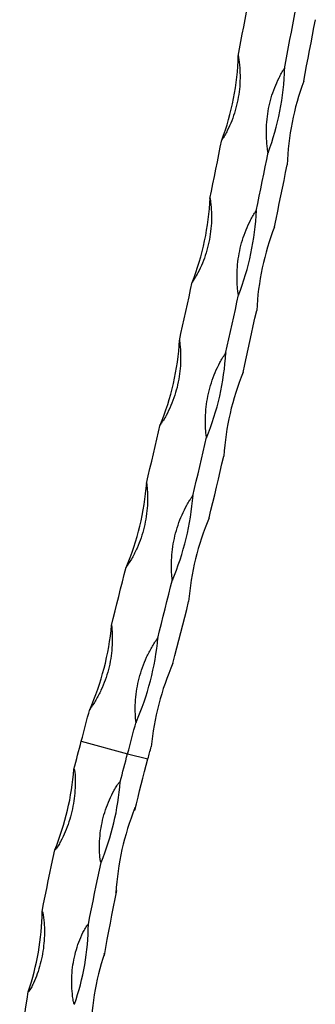
# Model space of a CAD drawing. Units: millimetres. Extents: x 100 to 5840, y 100 to 4100.
# Drawn here: x 5156 to 5224, y 1224 to 1449 of the extents above; entities that cross this region are included whole.
import ezdxf

# ---------------------------------------------------------------- set-up
doc = ezdxf.new("R2010")
doc.units = ezdxf.units.MM
doc.header["$LTSCALE"] = 20

msp = doc.modelspace()

# ---------------------------------------------------------------- linework, layer by layer
at = {"color": 7, "linetype": 'Continuous', "lineweight": 25}
for p, q in [((5170.6, 1284.05), (5181.22, 1281.16)), ((5181.22, 1281.16), (5185.88, 1280.01))]:
    msp.add_line(p, q, dxfattribs=at)
at = {"color": 7, "linetype": 'Continuous', "lineweight": 25, "flags": 128}
for points in [[(5206.54, 1440.68), (5206.86, 1442.35), (5207.18, 1444.02), (5207.49, 1445.69), (5207.81, 1447.37), (5208.12, 1449.04), (5208.43, 1450.71), (5208.74, 1452.38), (5209.05, 1454.05)], [(5217.15, 1437.79), (5217.47, 1439.46), (5217.79, 1441.14), (5218.11, 1442.81), (5218.42, 1444.48), (5218.73, 1446.15), (5219.05, 1447.83), (5219.36, 1449.5), (5219.67, 1451.17)], [(5221.56, 1434.91), (5221.9, 1436.68), (5222.24, 1438.44), (5222.58, 1440.2), (5222.91, 1441.96), (5223.24, 1443.72), (5223.57, 1445.48), (5223.9, 1447.24), (5224.23, 1449)], [(5200.07, 1408.15), (5200.42, 1409.83), (5200.76, 1411.51), (5201.1, 1413.18), (5201.45, 1414.86), (5201.79, 1416.54), (5202.13, 1418.21), (5202.46, 1419.89), (5202.8, 1421.57)], [(5210.68, 1405.27), (5211.03, 1406.95), (5211.37, 1408.62), (5211.72, 1410.3), (5212.06, 1411.98), (5212.4, 1413.65), (5212.74, 1415.33), (5213.08, 1417.01), (5213.41, 1418.68)], [(5214.88, 1401.67), (5215.25, 1403.43), (5215.62, 1405.2), (5215.98, 1406.97), (5216.35, 1408.73), (5216.71, 1410.5), (5217.07, 1412.26), (5217.43, 1414.03), (5217.79, 1415.79)], [(5193.07, 1375.58), (5193.44, 1377.26), (5193.81, 1378.94), (5194.18, 1380.61), (5194.55, 1382.29), (5194.92, 1383.97), (5195.29, 1385.65), (5195.65, 1387.33), (5196.02, 1389.01)], [(5203.68, 1372.69), (5204.05, 1374.37), (5204.42, 1376.05), (5204.8, 1377.73), (5205.16, 1379.41), (5205.53, 1381.09), (5205.9, 1382.76), (5206.26, 1384.44), (5206.63, 1386.12)], [(5207.66, 1368.37), (5208.05, 1370.14), (5208.45, 1371.91), (5208.84, 1373.68), (5209.24, 1375.44), (5209.63, 1377.21), (5210.02, 1378.98), (5210.4, 1380.75), (5210.79, 1382.51)], [(5185.54, 1342.99), (5185.94, 1344.67), (5186.34, 1346.35), (5186.74, 1348.03), (5187.13, 1349.71), (5187.53, 1351.38), (5187.92, 1353.06), (5188.31, 1354.74), (5188.7, 1356.42)], [(5196.15, 1340.11), (5196.55, 1341.79), (5196.95, 1343.47), (5197.35, 1345.14), (5197.75, 1346.82), (5198.14, 1348.5), (5198.53, 1350.18), (5198.93, 1351.86), (5199.32, 1353.54)], [(5199.89, 1335.08), (5200.32, 1336.84), (5200.74, 1338.61), (5201.17, 1340.38), (5201.59, 1342.15), (5202.01, 1343.91), (5202.42, 1345.68), (5202.84, 1347.45), (5203.26, 1349.21)], [(5177.51, 1310.45), (5177.93, 1312.12), (5178.36, 1313.8), (5178.78, 1315.47), (5179.2, 1317.15), (5179.62, 1318.83), (5180.04, 1320.5), (5180.46, 1322.18), (5180.88, 1323.85)], [(5188.12, 1307.56), (5188.55, 1309.24), (5188.97, 1310.91), (5189.39, 1312.59), (5189.82, 1314.26), (5190.24, 1315.94), (5190.66, 1317.62), (5191.07, 1319.29), (5191.49, 1320.97)], [(5191.61, 1301.83), (5192.06, 1303.59), (5192.51, 1305.35), (5192.96, 1307.12), (5193.41, 1308.88), (5193.86, 1310.65), (5194.3, 1312.41), (5194.75, 1314.17), (5195.19, 1315.94)], [(5170.6, 1284.05), (5170.85, 1284.96), (5171.09, 1285.87), (5171.34, 1286.79), (5171.58, 1287.7), (5171.82, 1288.61), (5172.06, 1289.53), (5172.31, 1290.44), (5172.55, 1291.35)], [(5181.22, 1281.16), (5181.46, 1282.08), (5181.71, 1282.99), (5181.95, 1283.9), (5182.19, 1284.82), (5182.44, 1285.73), (5182.68, 1286.64), (5182.92, 1287.55), (5183.16, 1288.47)], [(5168.92, 1277.63), (5169.13, 1278.43), (5169.34, 1279.24), (5169.55, 1280.04), (5169.76, 1280.84), (5169.97, 1281.64), (5170.18, 1282.45), (5170.39, 1283.25), (5170.6, 1284.05)], [(5179.54, 1274.74), (5179.74, 1275.55), (5179.95, 1276.35), (5180.16, 1277.15), (5180.37, 1277.96), (5180.58, 1278.76), (5180.79, 1279.56), (5181, 1280.36), (5181.22, 1281.16)], [(5185.88, 1280.01), (5185.97, 1280.35), (5186.06, 1280.69), (5186.15, 1281.03), (5186.24, 1281.37), (5186.33, 1281.71), (5186.43, 1282.05), (5186.52, 1282.4), (5186.61, 1282.74)], [(5182.87, 1268.26), (5183.23, 1269.73), (5183.6, 1271.2), (5183.97, 1272.67), (5184.34, 1274.14), (5184.72, 1275.61), (5185.1, 1277.08), (5185.49, 1278.54), (5185.88, 1280.01)], [(5161.64, 1245.07), (5161.98, 1246.83), (5162.33, 1248.59), (5162.68, 1250.36), (5163.04, 1252.12), (5163.41, 1253.89), (5163.78, 1255.65), (5164.16, 1257.42), (5164.54, 1259.18)], [(5172.25, 1242.19), (5172.59, 1243.95), (5172.94, 1245.71), (5173.29, 1247.47), (5173.65, 1249.24), (5174.02, 1251), (5174.39, 1252.77), (5174.77, 1254.53), (5175.16, 1256.3)], [(5175.9, 1235.02), (5176.23, 1236.87), (5176.57, 1238.72), (5176.91, 1240.57), (5177.26, 1242.43), (5177.62, 1244.28), (5177.98, 1246.14), (5178.35, 1248), (5178.73, 1249.86)], [(5156.48, 1212.89), (5156.7, 1214.61), (5156.93, 1216.34), (5157.17, 1218.07), (5157.41, 1219.8), (5157.66, 1221.53), (5157.92, 1223.27), (5158.18, 1225.01), (5158.45, 1226.75)]]:
    msp.add_lwpolyline(points, dxfattribs=at)
at = {"color": 7, "linetype": 'Continuous', "lineweight": 25}
for centre, radius, start, end in [((5146.56, 1442.5), 60.05, 339.4704, 358.3827), ((5264.16, 1419.6), 61.36, 159.7752, 159.9057), ((5157.17, 1439.62), 60.05, 339.4704, 358.3827), ((5274.77, 1416.71), 61.36, 159.7752, 159.9057), ((5277.99, 1413.84), 60.23, 159.5171, 178.1375), ((5245.42, 1420.91), 42.63, 179.1141, 179.2806), ((5256.04, 1418.02), 42.63, 179.1141, 179.2806), ((5139.2, 1411.04), 60.98, 338.6882, 357.4059), ((5256.09, 1386.65), 60.01, 158.8733, 159.0058), ((5149.81, 1408.16), 60.98, 338.6882, 357.4059), ((5266.71, 1383.77), 60.01, 158.8733, 159.0058), ((5271.86, 1379.48), 61.14, 158.7252, 177.1577), ((5241.02, 1387.43), 45.04, 177.9978, 178.1583), ((5251.64, 1384.55), 45.04, 177.9978, 178.1583), ((5131.54, 1379.51), 61.7, 337.8901, 356.4605), ((5247.32, 1353.76), 58.48, 157.9567, 158.0915), ((5142.15, 1376.63), 61.7, 337.8901, 356.4605), ((5257.93, 1350.87), 58.48, 157.9567, 158.0915), ((5264.96, 1345.13), 61.84, 157.9172, 176.2092), ((5236.02, 1353.87), 47.39, 176.9199, 177.0751), ((5246.63, 1350.99), 47.39, 176.9199, 177.0751), ((5123.58, 1347.95), 62.2, 337.0747, 355.5439), ((5237.86, 1320.96), 56.77, 157.0228, 157.1604), ((5134.19, 1345.07), 62.2, 337.0747, 355.5439), ((5248.48, 1318.07), 56.77, 157.0228, 157.1604), ((5257.3, 1310.82), 62.32, 157.0918, 175.2892), ((5230.41, 1320.28), 49.66, 175.8764, 176.0268), ((5241.02, 1317.4), 49.66, 175.8764, 176.0268), ((5115.35, 1316.39), 62.48, 336.2404, 354.6534), ((5227.75, 1288.3), 54.91, 156.0691, 156.2097), ((5125.96, 1313.51), 62.48, 336.2404, 354.6534), ((5238.37, 1285.41), 54.91, 156.0691, 156.2097), ((5248.88, 1276.63), 62.57, 156.2472, 174.3951), ((5224.18, 1286.71), 51.84, 174.8635, 175.0096), ((5234.79, 1283.83), 51.84, 174.8635, 175.0096), ((5106.85, 1282.63), 62.28, 337.885, 355.3965), ((5117.46, 1279.74), 62.28, 337.885, 355.3965), ((5240.02, 1245.72), 61.59, 158.0275, 176.6197), ((5135.47, 1271.04), 47.49, 356.6465, 357.2559), ((5123.71, 1271.38), 59.09, 338.1148, 338.6416), ((5102.91, 1245.86), 58.73, 341.0117, 359.2293), ((5113.52, 1242.98), 58.73, 341.0117, 359.2293), ((5229.86, 1217.24), 56.97, 161.3203, 180.9181), ((5138.75, 1234.05), 37.16, 1.4929, 2.2105)]:
    msp.add_arc(centre, radius, start, end, dxfattribs=at)
for points, knots in [([(5206.54, 1440.68), (5206.55, 1440.67), (5206.56, 1440.66), (5206.57, 1440.64), (5206.58, 1440.62), (5206.59, 1440.58), (5206.59, 1440.56), (5206.61, 1440.48), (5206.62, 1440.43), (5206.65, 1440.27), (5206.66, 1440.17), (5206.71, 1439.85), (5206.74, 1439.64), (5206.82, 1439.01), (5206.86, 1438.59), (5206.96, 1437.32), (5206.99, 1436.47), (5206.96, 1433.96), (5206.79, 1432.31), (5206.31, 1429.86), (5206.11, 1429.05), (5205.65, 1427.45), (5205.38, 1426.66), (5204.77, 1425.13), (5204.43, 1424.38), (5203.87, 1423.29), (5203.67, 1422.93), (5203.36, 1422.4), (5203.26, 1422.22), (5203.1, 1421.96), (5203.05, 1421.88), (5202.96, 1421.75), (5202.94, 1421.71), (5202.89, 1421.64), (5202.88, 1421.62), (5202.85, 1421.6), (5202.84, 1421.59), (5202.82, 1421.57), (5202.81, 1421.56), (5202.8, 1421.57)], [0, 0, 0, 0, 0.001953, 0.001953, 0.003906, 0.003906, 0.007812, 0.007812, 0.015625, 0.015625, 0.03125, 0.03125, 0.0625, 0.0625, 0.125, 0.125, 0.25, 0.25, 0.5, 0.5, 0.625, 0.625, 0.75, 0.75, 0.875, 0.875, 0.9375, 0.9375, 0.96875, 0.96875, 0.984375, 0.984375, 0.992187, 0.992187, 0.996094, 0.996094, 0.998047, 0.998047, 1, 1, 1, 1]), ([(5213.41, 1418.68), (5213.4, 1418.68), (5213.4, 1418.7), (5213.38, 1418.72), (5213.38, 1418.73), (5213.37, 1418.77), (5213.36, 1418.8), (5213.35, 1418.88), (5213.34, 1418.93), (5213.31, 1419.09), (5213.3, 1419.19), (5213.25, 1419.51), (5213.22, 1419.72), (5213.15, 1420.35), (5213.11, 1420.77), (5213.02, 1422.04), (5213, 1422.89), (5213.04, 1425.4), (5213.22, 1427.06), (5213.69, 1429.5), (5213.89, 1430.32), (5214.35, 1431.91), (5214.62, 1432.7), (5215.22, 1434.23), (5215.55, 1434.98), (5216.11, 1436.07), (5216.3, 1436.43), (5216.6, 1436.96), (5216.7, 1437.14), (5216.86, 1437.4), (5216.91, 1437.48), (5216.99, 1437.61), (5217.02, 1437.65), (5217.07, 1437.71), (5217.08, 1437.73), (5217.1, 1437.76), (5217.11, 1437.77), (5217.13, 1437.79), (5217.14, 1437.79), (5217.15, 1437.79)], [0, 0, 0, 0, 0.001953, 0.001953, 0.003906, 0.003906, 0.007813, 0.007813, 0.015625, 0.015625, 0.03125, 0.03125, 0.0625, 0.0625, 0.125, 0.125, 0.25, 0.25, 0.5, 0.5, 0.625, 0.625, 0.75, 0.75, 0.875, 0.875, 0.9375, 0.9375, 0.96875, 0.96875, 0.984375, 0.984375, 0.992187, 0.992187, 0.996094, 0.996094, 0.998047, 0.998047, 1, 1, 1, 1]), ([(5200.07, 1408.15), (5200.08, 1408.15), (5200.09, 1408.14), (5200.1, 1408.11), (5200.1, 1408.1), (5200.11, 1408.06), (5200.12, 1408.04), (5200.14, 1407.96), (5200.14, 1407.91), (5200.17, 1407.75), (5200.18, 1407.64), (5200.23, 1407.33), (5200.25, 1407.12), (5200.32, 1406.48), (5200.36, 1406.06), (5200.44, 1404.79), (5200.45, 1403.94), (5200.38, 1401.43), (5200.19, 1399.77), (5199.67, 1397.32), (5199.46, 1396.5), (5198.96, 1394.9), (5198.68, 1394.11), (5198.05, 1392.58), (5197.69, 1391.82), (5197.11, 1390.73), (5196.91, 1390.37), (5196.59, 1389.84), (5196.49, 1389.66), (5196.32, 1389.4), (5196.27, 1389.32), (5196.18, 1389.19), (5196.15, 1389.15), (5196.11, 1389.08), (5196.09, 1389.06), (5196.07, 1389.04), (5196.06, 1389.03), (5196.04, 1389.01), (5196.03, 1389), (5196.02, 1389.01)], [0, 0, 0, 0, 0.001953, 0.001953, 0.003906, 0.003906, 0.007812, 0.007812, 0.015625, 0.015625, 0.03125, 0.03125, 0.0625, 0.0625, 0.125, 0.125, 0.25, 0.25, 0.5, 0.5, 0.625, 0.625, 0.75, 0.75, 0.875, 0.875, 0.9375, 0.9375, 0.96875, 0.96875, 0.984375, 0.984375, 0.992187, 0.992187, 0.996094, 0.996094, 0.998047, 0.998047, 1, 1, 1, 1]), ([(5206.63, 1386.12), (5206.62, 1386.12), (5206.61, 1386.14), (5206.6, 1386.16), (5206.6, 1386.18), (5206.58, 1386.21), (5206.58, 1386.24), (5206.56, 1386.32), (5206.56, 1386.37), (5206.53, 1386.53), (5206.52, 1386.63), (5206.48, 1386.95), (5206.45, 1387.16), (5206.39, 1387.79), (5206.36, 1388.22), (5206.29, 1389.49), (5206.28, 1390.33), (5206.36, 1392.85), (5206.56, 1394.51), (5207.07, 1396.96), (5207.28, 1397.78), (5207.77, 1399.38), (5208.05, 1400.16), (5208.68, 1401.7), (5209.03, 1402.45), (5209.6, 1403.55), (5209.8, 1403.91), (5210.11, 1404.44), (5210.22, 1404.61), (5210.38, 1404.87), (5210.43, 1404.96), (5210.52, 1405.09), (5210.55, 1405.13), (5210.59, 1405.19), (5210.61, 1405.21), (5210.63, 1405.24), (5210.64, 1405.25), (5210.66, 1405.26), (5210.67, 1405.27), (5210.68, 1405.27)], [0, 0, 0, 0, 0.001953, 0.001953, 0.003906, 0.003906, 0.007812, 0.007812, 0.015625, 0.015625, 0.03125, 0.03125, 0.0625, 0.0625, 0.125, 0.125, 0.25, 0.25, 0.5, 0.5, 0.625, 0.625, 0.75, 0.75, 0.875, 0.875, 0.9375, 0.9375, 0.96875, 0.96875, 0.984375, 0.984375, 0.992187, 0.992187, 0.996094, 0.996094, 0.998047, 0.998047, 1, 1, 1, 1]), ([(5193.07, 1375.58), (5193.08, 1375.57), (5193.08, 1375.56), (5193.1, 1375.54), (5193.1, 1375.52), (5193.11, 1375.49), (5193.11, 1375.46), (5193.13, 1375.38), (5193.14, 1375.33), (5193.16, 1375.17), (5193.17, 1375.07), (5193.21, 1374.75), (5193.23, 1374.54), (5193.29, 1373.91), (5193.32, 1373.48), (5193.38, 1372.21), (5193.38, 1371.36), (5193.28, 1368.84), (5193.05, 1367.19), (5192.5, 1364.73), (5192.27, 1363.92), (5191.75, 1362.32), (5191.46, 1361.53), (5190.8, 1359.99), (5190.43, 1359.24), (5189.83, 1358.14), (5189.62, 1357.78), (5189.3, 1357.25), (5189.19, 1357.08), (5189.02, 1356.82), (5188.96, 1356.73), (5188.87, 1356.6), (5188.84, 1356.56), (5188.8, 1356.5), (5188.78, 1356.48), (5188.76, 1356.45), (5188.75, 1356.44), (5188.73, 1356.42), (5188.72, 1356.42), (5188.7, 1356.42)], [0, 0, 0, 0, 0.001953, 0.001953, 0.003906, 0.003906, 0.007813, 0.007813, 0.015625, 0.015625, 0.03125, 0.03125, 0.0625, 0.0625, 0.125, 0.125, 0.25, 0.25, 0.5, 0.5, 0.625, 0.625, 0.75, 0.75, 0.875, 0.875, 0.9375, 0.9375, 0.96875, 0.96875, 0.984375, 0.984375, 0.992187, 0.992187, 0.996094, 0.996094, 0.998047, 0.998047, 1, 1, 1, 1]), ([(5199.32, 1353.54), (5199.31, 1353.54), (5199.3, 1353.55), (5199.29, 1353.58), (5199.28, 1353.59), (5199.27, 1353.63), (5199.27, 1353.65), (5199.26, 1353.73), (5199.25, 1353.78), (5199.23, 1353.94), (5199.21, 1354.05), (5199.18, 1354.36), (5199.16, 1354.57), (5199.1, 1355.21), (5199.08, 1355.63), (5199.02, 1356.9), (5199.03, 1357.75), (5199.15, 1360.27), (5199.37, 1361.93), (5199.93, 1364.38), (5200.15, 1365.2), (5200.67, 1366.8), (5200.96, 1367.58), (5201.62, 1369.12), (5201.98, 1369.87), (5202.57, 1370.97), (5202.77, 1371.33), (5203.09, 1371.86), (5203.2, 1372.04), (5203.37, 1372.3), (5203.43, 1372.38), (5203.51, 1372.51), (5203.54, 1372.55), (5203.59, 1372.61), (5203.6, 1372.63), (5203.63, 1372.66), (5203.64, 1372.67), (5203.66, 1372.69), (5203.67, 1372.7), (5203.68, 1372.69)], [0, 0, 0, 0, 0.001953, 0.001953, 0.003906, 0.003906, 0.007812, 0.007812, 0.015625, 0.015625, 0.03125, 0.03125, 0.0625, 0.0625, 0.125, 0.125, 0.25, 0.25, 0.5, 0.5, 0.625, 0.625, 0.75, 0.75, 0.875, 0.875, 0.9375, 0.9375, 0.96875, 0.96875, 0.984375, 0.984375, 0.992187, 0.992187, 0.996094, 0.996094, 0.998047, 0.998047, 1, 1, 1, 1]), ([(5185.54, 1342.99), (5185.55, 1342.99), (5185.56, 1342.98), (5185.57, 1342.95), (5185.57, 1342.94), (5185.58, 1342.9), (5185.59, 1342.88), (5185.6, 1342.8), (5185.61, 1342.75), (5185.63, 1342.59), (5185.64, 1342.48), (5185.68, 1342.17), (5185.69, 1341.96), (5185.74, 1341.32), (5185.77, 1340.9), (5185.81, 1339.63), (5185.8, 1338.78), (5185.65, 1336.26), (5185.4, 1334.61), (5184.81, 1332.16), (5184.57, 1331.34), (5184.03, 1329.74), (5183.72, 1328.96), (5183.03, 1327.42), (5182.65, 1326.67), (5182.03, 1325.57), (5181.82, 1325.21), (5181.49, 1324.68), (5181.37, 1324.51), (5181.2, 1324.25), (5181.14, 1324.16), (5181.05, 1324.04), (5181.02, 1323.99), (5180.97, 1323.93), (5180.96, 1323.91), (5180.93, 1323.88), (5180.92, 1323.87), (5180.9, 1323.86), (5180.89, 1323.85), (5180.88, 1323.85)], [0, 0, 0, 0, 0.001953, 0.001953, 0.003906, 0.003906, 0.007813, 0.007813, 0.015625, 0.015625, 0.03125, 0.03125, 0.0625, 0.0625, 0.125, 0.125, 0.25, 0.25, 0.5, 0.5, 0.625, 0.625, 0.75, 0.75, 0.875, 0.875, 0.9375, 0.9375, 0.96875, 0.96875, 0.984375, 0.984375, 0.992188, 0.992188, 0.996094, 0.996094, 0.998047, 0.998047, 1, 1, 1, 1]), ([(5191.49, 1320.97), (5191.48, 1320.97), (5191.47, 1320.99), (5191.46, 1321.01), (5191.46, 1321.02), (5191.45, 1321.06), (5191.45, 1321.09), (5191.43, 1321.16), (5191.43, 1321.22), (5191.41, 1321.37), (5191.39, 1321.48), (5191.36, 1321.79), (5191.35, 1322.01), (5191.3, 1322.64), (5191.28, 1323.06), (5191.25, 1324.33), (5191.26, 1325.18), (5191.42, 1327.69), (5191.67, 1329.35), (5192.27, 1331.8), (5192.5, 1332.62), (5193.04, 1334.22), (5193.35, 1335), (5194.03, 1336.54), (5194.4, 1337.29), (5195.01, 1338.39), (5195.22, 1338.75), (5195.55, 1339.28), (5195.67, 1339.45), (5195.84, 1339.71), (5195.89, 1339.8), (5195.98, 1339.93), (5196.01, 1339.97), (5196.06, 1340.03), (5196.08, 1340.05), (5196.1, 1340.08), (5196.11, 1340.09), (5196.13, 1340.1), (5196.14, 1340.11), (5196.15, 1340.11)], [0, 0, 0, 0, 0.001953, 0.001953, 0.003906, 0.003906, 0.007812, 0.007812, 0.015625, 0.015625, 0.03125, 0.03125, 0.0625, 0.0625, 0.125, 0.125, 0.25, 0.25, 0.5, 0.5, 0.625, 0.625, 0.75, 0.75, 0.875, 0.875, 0.9375, 0.9375, 0.96875, 0.96875, 0.984375, 0.984375, 0.992188, 0.992188, 0.996094, 0.996094, 0.998047, 0.998047, 1, 1, 1, 1]), ([(5177.51, 1310.45), (5177.52, 1310.45), (5177.52, 1310.43), (5177.53, 1310.41), (5177.54, 1310.4), (5177.55, 1310.36), (5177.55, 1310.33), (5177.56, 1310.25), (5177.57, 1310.2), (5177.59, 1310.04), (5177.6, 1309.94), (5177.63, 1309.62), (5177.64, 1309.41), (5177.69, 1308.78), (5177.7, 1308.36), (5177.73, 1307.09), (5177.7, 1306.24), (5177.52, 1303.73), (5177.25, 1302.08), (5176.61, 1299.63), (5176.37, 1298.82), (5175.79, 1297.22), (5175.47, 1296.44), (5174.76, 1294.91), (5174.37, 1294.16), (5173.73, 1293.07), (5173.51, 1292.71), (5173.17, 1292.18), (5173.05, 1292.01), (5172.88, 1291.75), (5172.82, 1291.66), (5172.72, 1291.53), (5172.69, 1291.49), (5172.64, 1291.43), (5172.63, 1291.41), (5172.6, 1291.38), (5172.59, 1291.37), (5172.57, 1291.36), (5172.56, 1291.35), (5172.55, 1291.35)], [0, 0, 0, 0, 0.001953, 0.001953, 0.003906, 0.003906, 0.007813, 0.007813, 0.015625, 0.015625, 0.03125, 0.03125, 0.0625, 0.0625, 0.125, 0.125, 0.25, 0.25, 0.5, 0.5, 0.625, 0.625, 0.75, 0.75, 0.875, 0.875, 0.9375, 0.9375, 0.96875, 0.96875, 0.984375, 0.984375, 0.992188, 0.992188, 0.996094, 0.996094, 0.998047, 0.998047, 1, 1, 1, 1]), ([(5183.16, 1288.47), (5183.15, 1288.47), (5183.14, 1288.48), (5183.13, 1288.51), (5183.13, 1288.52), (5183.12, 1288.56), (5183.12, 1288.58), (5183.1, 1288.66), (5183.1, 1288.71), (5183.08, 1288.87), (5183.07, 1288.98), (5183.04, 1289.29), (5183.03, 1289.5), (5182.99, 1290.13), (5182.98, 1290.55), (5182.96, 1291.82), (5182.99, 1292.67), (5183.19, 1295.18), (5183.46, 1296.83), (5184.09, 1299.28), (5184.34, 1300.09), (5184.91, 1301.68), (5185.23, 1302.47), (5185.93, 1304), (5186.32, 1304.75), (5186.95, 1305.85), (5187.17, 1306.2), (5187.5, 1306.73), (5187.62, 1306.91), (5187.79, 1307.17), (5187.85, 1307.25), (5187.94, 1307.38), (5187.98, 1307.42), (5188.02, 1307.49), (5188.04, 1307.51), (5188.07, 1307.53), (5188.08, 1307.54), (5188.09, 1307.56), (5188.11, 1307.57), (5188.12, 1307.56)], [0, 0, 0, 0, 0.001953, 0.001953, 0.003906, 0.003906, 0.007813, 0.007813, 0.015625, 0.015625, 0.03125, 0.03125, 0.0625, 0.0625, 0.125, 0.125, 0.25, 0.25, 0.5, 0.5, 0.625, 0.625, 0.75, 0.75, 0.875, 0.875, 0.9375, 0.9375, 0.96875, 0.96875, 0.984375, 0.984375, 0.992187, 0.992187, 0.996094, 0.996094, 0.998047, 0.998047, 1, 1, 1, 1]), ([(5168.92, 1277.63), (5168.95, 1277.62), (5168.97, 1277.6), (5169, 1277.56), (5169.01, 1277.54), (5169.03, 1277.47), (5169.05, 1277.42), (5169.08, 1277.27), (5169.09, 1277.17), (5169.13, 1276.87), (5169.15, 1276.66), (5169.2, 1276.05), (5169.21, 1275.64), (5169.24, 1274.41), (5169.21, 1273.59), (5169.05, 1271.15), (5168.8, 1269.55), (5168.24, 1267.16), (5168.02, 1266.37), (5167.51, 1264.82), (5167.23, 1264.06), (5166.6, 1262.56), (5166.25, 1261.83), (5165.68, 1260.77), (5165.48, 1260.42), (5165.17, 1259.91), (5165.06, 1259.74), (5164.89, 1259.49), (5164.84, 1259.41), (5164.74, 1259.3), (5164.71, 1259.26), (5164.65, 1259.22), (5164.63, 1259.2), (5164.59, 1259.18), (5164.57, 1259.18), (5164.54, 1259.18)], [0, 0, 0, 0, 0.003906, 0.003906, 0.007813, 0.007813, 0.015625, 0.015625, 0.03125, 0.03125, 0.0625, 0.0625, 0.125, 0.125, 0.25, 0.25, 0.5, 0.5, 0.625, 0.625, 0.75, 0.75, 0.875, 0.875, 0.9375, 0.9375, 0.96875, 0.96875, 0.984375, 0.984375, 0.992188, 0.992188, 0.996094, 0.996094, 1, 1, 1, 1]), ([(5175.16, 1256.3), (5175.13, 1256.3), (5175.11, 1256.32), (5175.09, 1256.36), (5175.07, 1256.39), (5175.04, 1256.46), (5175.03, 1256.51), (5174.99, 1256.66), (5174.97, 1256.76), (5174.93, 1257.06), (5174.9, 1257.27), (5174.84, 1257.88), (5174.81, 1258.29), (5174.76, 1259.52), (5174.76, 1260.34), (5174.89, 1262.78), (5175.12, 1264.39), (5175.68, 1266.77), (5175.9, 1267.57), (5176.42, 1269.12), (5176.72, 1269.88), (5177.38, 1271.37), (5177.74, 1272.1), (5178.34, 1273.16), (5178.55, 1273.51), (5178.88, 1274.02), (5178.99, 1274.19), (5179.17, 1274.43), (5179.23, 1274.51), (5179.33, 1274.63), (5179.37, 1274.66), (5179.43, 1274.71), (5179.45, 1274.72), (5179.49, 1274.75), (5179.51, 1274.75), (5179.54, 1274.74)], [0, 0, 0, 0, 0.003906, 0.003906, 0.007813, 0.007813, 0.015625, 0.015625, 0.03125, 0.03125, 0.0625, 0.0625, 0.125, 0.125, 0.25, 0.25, 0.5, 0.5, 0.625, 0.625, 0.75, 0.75, 0.875, 0.875, 0.9375, 0.9375, 0.96875, 0.96875, 0.984375, 0.984375, 0.992188, 0.992188, 0.996094, 0.996094, 1, 1, 1, 1]), ([(5182.87, 1268.26), (5182.86, 1268.27), (5182.84, 1268.27), (5182.78, 1268.25), (5182.74, 1268.22), (5182.72, 1268.19)], [0, 0, 0, 0, 0.178138, 0.423192, 1, 1, 1, 1]), ([(5161.64, 1245.07), (5161.66, 1245.06), (5161.68, 1245.05), (5161.71, 1245.01), (5161.72, 1244.98), (5161.75, 1244.91), (5161.77, 1244.86), (5161.81, 1244.71), (5161.83, 1244.61), (5161.89, 1244.31), (5161.92, 1244.11), (5162, 1243.49), (5162.04, 1243.09), (5162.14, 1241.86), (5162.16, 1241.04), (5162.15, 1238.61), (5162, 1237.01), (5161.59, 1234.65), (5161.42, 1233.86), (5161.02, 1232.32), (5160.79, 1231.57), (5160.26, 1230.09), (5159.96, 1229.37), (5159.47, 1228.32), (5159.3, 1227.97), (5159.02, 1227.47), (5158.93, 1227.3), (5158.77, 1227.06), (5158.72, 1226.98), (5158.63, 1226.87), (5158.6, 1226.83), (5158.55, 1226.79), (5158.53, 1226.77), (5158.49, 1226.75), (5158.47, 1226.74), (5158.45, 1226.75)], [0, 0, 0, 0, 0.003906, 0.003906, 0.007812, 0.007812, 0.015625, 0.015625, 0.03125, 0.03125, 0.0625, 0.0625, 0.125, 0.125, 0.25, 0.25, 0.5, 0.5, 0.625, 0.625, 0.75, 0.75, 0.875, 0.875, 0.9375, 0.9375, 0.96875, 0.96875, 0.984375, 0.984375, 0.992188, 0.992188, 0.996094, 0.996094, 1, 1, 1, 1]), ([(5169.06, 1223.87), (5169.04, 1223.87), (5169.02, 1223.89), (5168.99, 1223.93), (5168.97, 1223.95), (5168.94, 1224.02), (5168.92, 1224.07), (5168.88, 1224.22), (5168.85, 1224.32), (5168.79, 1224.62), (5168.75, 1224.82), (5168.65, 1225.43), (5168.6, 1225.84), (5168.47, 1227.06), (5168.42, 1227.87), (5168.4, 1230.28), (5168.52, 1231.88), (5168.93, 1234.25), (5169.11, 1235.03), (5169.52, 1236.57), (5169.77, 1237.33), (5170.33, 1238.82), (5170.64, 1239.55), (5171.17, 1240.61), (5171.35, 1240.95), (5171.65, 1241.46), (5171.75, 1241.63), (5171.91, 1241.88), (5171.97, 1241.96), (5172.06, 1242.07), (5172.09, 1242.1), (5172.14, 1242.15), (5172.16, 1242.17), (5172.2, 1242.19), (5172.23, 1242.19), (5172.25, 1242.19)], [0, 0, 0, 0, 0.003906, 0.003906, 0.007813, 0.007813, 0.015625, 0.015625, 0.03125, 0.03125, 0.0625, 0.0625, 0.125, 0.125, 0.25, 0.25, 0.5, 0.5, 0.625, 0.625, 0.75, 0.75, 0.875, 0.875, 0.9375, 0.9375, 0.96875, 0.96875, 0.984375, 0.984375, 0.992188, 0.992188, 0.996094, 0.996094, 1, 1, 1, 1])]:
    msp.add_open_spline(points, degree=3, knots=knots, dxfattribs=at)

doc.saveas('drawing.dxf')
